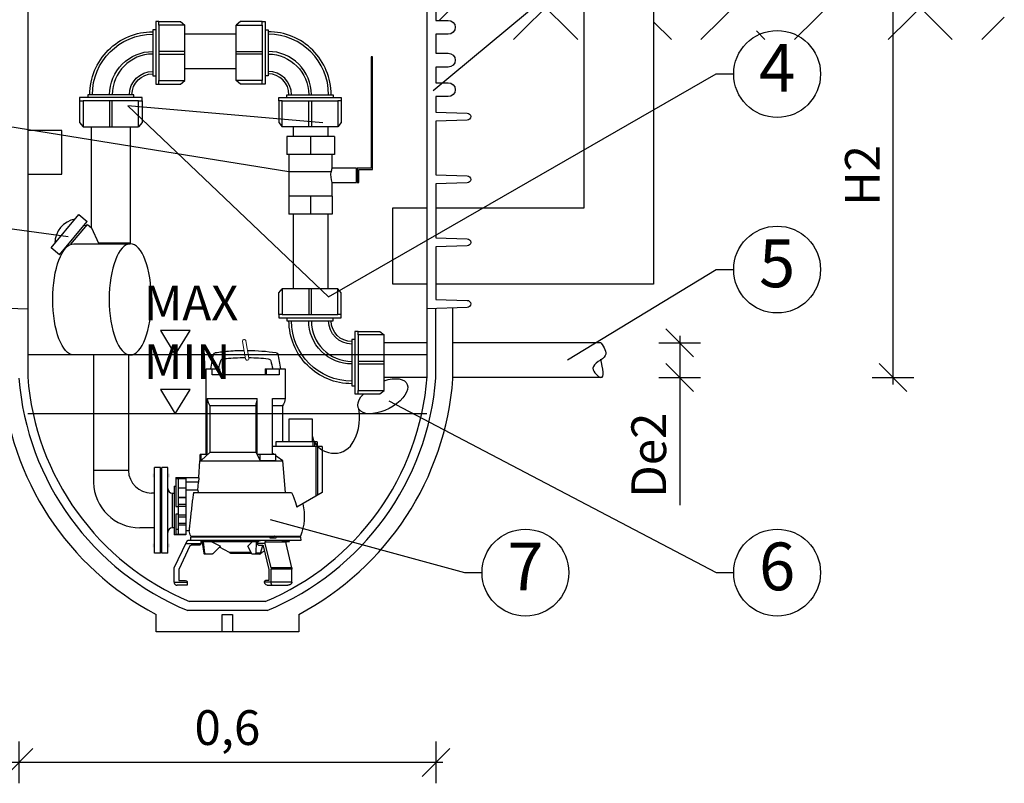
# Model space of a CAD drawing. Units: millimetres. Extents: x -31.74 to -27.14, y -65.16 to -60.05.
# Drawn here: x -30.68 to -29.26, y -63.11 to -62.01 of the extents above; entities that cross this region are included whole.
import ezdxf
from ezdxf import colors
from ezdxf.entities.mleader import LeaderData, LeaderLine
from ezdxf.enums import TextEntityAlignment as Align
from ezdxf.math import Vec2, Vec3

# ---------------------------------------------------------------- set-up
doc = ezdxf.new("R2010")
doc.units = ezdxf.units.MM
doc.linetypes.add('CENTERX2', pattern=[4, 2.5, -0.5, 0.5, -0.5])
for name, color, linetype in [('-kontuur', 7, 'Continuous'), ('-mõõdud', 7, 'Continuous'), ('-pos.nr', 7, 'Continuous')]:
    doc.layers.add(name, color=color, linetype=linetype)
doc.styles.add('1-25 (2.0 mm)', font='times.ttf', dxfattribs={"height": 0.05})
doc.styles.add('1-25(2.5mm)', font='times.ttf', dxfattribs={"height": 0.0625})
doc.styles.add('arial', font='arial.ttf', dxfattribs={"height": 0.9})
doc.styles.get("Standard").update_dxf_attribs({"font": 'arial.ttf'})
doc.dimstyles.new('M1-25 (2.0)', dxfattribs={"dimtxt": 0.05, "dimasz": 0.04, "dimexe": 0.03, "dimexo": 0.03, "dimgap": 0.0125, "dimtad": 1, "dimzin": 9, "dimtxsty": '1-25 (2.0 mm)', "dimblk": 'OBLIQUE', "dimcen": 6.25, "dimdle": 0.01, "dimadec": 0, "dimazin": 0, "dimtfac": 1, "dimtmove": 0, "dimatfit": 3, "dimldrblk": 'OBLIQUE', "dimfxl": 0.03, "dimfxlon": 1, "dimarcsym": 0})

# ---------------------------------------------------------------- blocks, each defined once
blk = doc.blocks.new('_Oblique')
at = {"color": 0, "lineweight": -2}
blk.add_line((-0.5, -0.5), (0.5, 0.5), dxfattribs=at)
blk = doc.blocks.new('*D3')
at = {"layer": '-mõõdud', "color": 0, "lineweight": -2, "transparency": 16777216}
for p, q in [((-31.4409, -61.7796), (-31.4409, -62.8996)), ((-31.4109, -61.7896), (-31.4709, -61.7896)), ((-31.4109, -62.8896), (-31.4709, -62.8896))]:
    blk.add_line(p, q, dxfattribs=at)
at = {"layer": 'Defpoints', "color": 0, "transparency": 16777216}
for p in [(-30.379, -61.7896), (-31.4409, -62.8896), (-30.4817, -62.8896)]:
    blk.add_point(p, dxfattribs=at)
at = {"layer": '-mõõdud', "color": 0, "lineweight": -2, "transparency": 16777216, "xscale": 0.04, "yscale": 0.04, "zscale": 0.04}
for p, rotation in [((-31.4409, -61.7896), 90), ((-31.4409, -62.8896), 270)]:
    blk.add_blockref('_Oblique', p, dxfattribs=dict(at, rotation=rotation))
at = {"layer": '-mõõdud', "color": 0, "transparency": 16777216, "insert": (-31.4846, -62.3396), "char_height": 0.05, "attachment_point": 5, "rotation": 90, "style": '1-25 (2.0 mm)'}
blk.add_mtext('1,1', dxfattribs=at)
blk = doc.blocks.new('Pump')
at = {"layer": '-kontuur'}
for p, q in [((0.2374, 0.0408), (0.2349, 0.041)), ((0.2374, 0.0305), (0.2349, 0.0306)), ((0.2527, 0.0395), (0.2502, 0.0398)), ((0.2516, 0.0293), (0.2502, 0.0294)), ((0.1912, 0.0147), (0.1626, 0.0147)), ((0.1626, 0.0147), (0.1626, -0.0278)), ((0.1712, 0.0147), (0.1712, 0.0061)), ((0.1896, 0.0147), (0.1896, 0.0061)), ((0.1912, 0.0147), (0.1912, 0.0061)), ((0.276, 0.0147), (0.2571, 0.0147)), ((0.2571, 0.0147), (0.2571, 0.0061)), ((0.2674, 0.0061), (0.2674, 0.0147)), ((0.276, -0.1086), (0.276, 0.0147)), ((0.1712, 0.0061), (0.2674, 0.0061)), ((0.1805, -0.0278), (0.1626, -0.0278)), ((0.1805, -0.1086), (0.1805, -0.0278)), ((0.2745, -0.0278), (0.2028, -0.0278)), ((0.2028, -0.1086), (0.2028, -0.0278)), ((0.2745, -0.1086), (0.2745, -0.0278)), ((0.1664, -0.0382), (0.1664, -0.0901)), ((0.1664, -0.0382), (0.1805, -0.0382)), ((0.2048, -0.0382), (0.2706, -0.0382)), ((0.2048, -0.0382), (0.2048, -0.1053)), ((0.2706, -0.1053), (0.2706, -0.0382)), ((0.1093, -0.097), (0.1093, -0.1632)), ((0.1093, -0.097), (0.1805, -0.097)), ((0.1153, -0.1666), (0.1153, -0.097)), ((0.1165, -0.0901), (0.1165, -0.097)), ((0.1165, -0.0901), (0.1758, -0.0901)), ((0.1177, -0.168), (0.1177, -0.097)), ((0.1202, -0.0901), (0.1202, -0.097)), ((0.1227, -0.0901), (0.1227, -0.097)), ((0.1758, -0.0901), (0.1758, -0.097)), ((0.176, -0.1086), (0.2028, -0.1086)), ((0.176, -0.1171), (0.176, -0.1086)), ((0.1782, -0.1086), (0.1805, -0.1071)), ((0.2048, -0.1053), (0.1983, -0.1171)), ((0.1983, -0.1171), (0.1983, -0.1086)), ((0.2706, -0.1053), (0.2048, -0.1053)), ((0.2836, -0.1171), (0.2706, -0.1053)), ((0.2745, -0.1086), (0.2849, -0.1086)), ((0.2836, -0.1171), (0.2836, -0.1086)), ((0.2849, -0.1171), (0.2849, -0.1086)), ((0.1621, -0.1632), (0.1657, -0.1175)), ((0.2854, -0.1175), (0.1657, -0.1175)), ((0.1983, -0.1171), (0.176, -0.1171)), ((0.2849, -0.1171), (0.2836, -0.1171)), ((0.2854, -0.1175), (0.2849, -0.1171)), ((0.2869, -0.1417), (0.2854, -0.1175)), ((0.2861, -0.1421), (0.3053, -0.1421)), ((0.2865, -0.1482), (0.2861, -0.1421)), ((0.2865, -0.1482), (0.3053, -0.1482)), ((0.3087, -0.1417), (0.2869, -0.1417)), ((0.288, -0.1599), (0.2872, -0.1482)), ((0.3053, -0.1421), (0.3053, -0.2242)), ((0.3164, -0.1432), (0.3053, -0.1432)), ((0.3199, -0.1417), (0.3156, -0.1417)), ((0.3199, -0.1429), (0.3164, -0.1429)), ((0.3164, -0.1429), (0.3164, -0.2229)), ((0.3199, -0.1417), (0.3199, -0.1835)), ((0.3224, -0.1538), (0.3199, -0.1538)), ((0.3224, -0.1538), (0.3224, -0.2242)), ((0.1093, -0.1632), (0.1458, -0.1842)), ((0.2945, -0.1632), (0.1533, -0.1632)), ((0.288, -0.1599), (0.3053, -0.1599)), ((0.3164, -0.1563), (0.3053, -0.1563)), ((0.3247, -0.164), (0.3224, -0.164)), ((0.3053, -0.1701), (0.3164, -0.1701)), ((0.3164, -0.1701), (0.3053, -0.1701)), ((0.3164, -0.1799), (0.3053, -0.1799)), ((0.3164, -0.1826), (0.3053, -0.1826)), ((0.3199, -0.1835), (0.3164, -0.1835)), ((0.3164, -0.1954), (0.3053, -0.1954)), ((0.3164, -0.198), (0.3053, -0.198)), ((0.3164, -0.1945), (0.3199, -0.1945)), ((0.3199, -0.1945), (0.3199, -0.2229)), ((0.3164, -0.2074), (0.3053, -0.2074)), ((0.3164, -0.2098), (0.3053, -0.2098)), ((0.2984, -0.226), (0.1402, -0.226)), ((0.1779, -0.2261), (0.1799, -0.2284)), ((0.3008, -0.2184), (0.3053, -0.2184)), ((0.3164, -0.2229), (0.3053, -0.2229)), ((0.3053, -0.2242), (0.3224, -0.2242)), ((0.3199, -0.2157), (0.3164, -0.2157)), ((0.3199, -0.2229), (0.3164, -0.2229)), ((0.3224, -0.214), (0.3247, -0.214)), ((0.1405, -0.2272), (0.1402, -0.232)), ((0.1402, -0.232), (0.1674, -0.232)), ((0.1405, -0.2272), (0.1755, -0.2272)), ((0.153, -0.2717), (0.1613, -0.2363)), ((0.1627, -0.2337), (0.1564, -0.2337)), ((0.1651, -0.2323), (0.1587, -0.2323)), ((0.1605, -0.232), (0.1602, -0.2323)), ((0.1621, -0.2345), (0.1911, -0.2345)), ((0.1674, -0.232), (0.1914, -0.232)), ((0.1755, -0.2285), (0.1755, -0.2272)), ((0.1844, -0.2285), (0.1755, -0.2285)), ((0.1789, -0.2273), (0.1844, -0.2273)), ((0.1828, -0.2717), (0.1911, -0.2363)), ((0.1844, -0.2272), (0.298, -0.2272)), ((0.1844, -0.2272), (0.1844, -0.2285)), ((0.194, -0.2401), (0.186, -0.2741)), ((0.1911, -0.2363), (0.2019, -0.2363)), ((0.1914, -0.232), (0.2973, -0.232)), ((0.1979, -0.2506), (0.1944, -0.2392)), ((0.2009, -0.2389), (0.1949, -0.2389)), ((0.2799, -0.2323), (0.1997, -0.2323)), ((0.2014, -0.2341), (0.204, -0.2341)), ((0.2019, -0.2363), (0.2019, -0.2367)), ((0.204, -0.2337), (0.204, -0.2341)), ((0.2798, -0.2337), (0.204, -0.2337)), ((0.204, -0.2341), (0.2049, -0.2506)), ((0.2161, -0.2402), (0.2095, -0.2337)), ((0.2105, -0.2513), (0.2161, -0.2402)), ((0.2689, -0.2337), (0.2557, -0.2402)), ((0.2557, -0.2402), (0.2667, -0.2513)), ((0.278, -0.2506), (0.2799, -0.2341)), ((0.2784, -0.2323), (0.2781, -0.232)), ((0.282, -0.2349), (0.2796, -0.2506)), ((0.2799, -0.2341), (0.2798, -0.2337)), ((0.2799, -0.2341), (0.2823, -0.2341)), ((0.2822, -0.2349), (0.282, -0.2349)), ((0.2822, -0.2349), (0.2823, -0.2341)), ((0.2838, -0.232), (0.2838, -0.2367)), ((0.3055, -0.2363), (0.2838, -0.2363)), ((0.2859, -0.2389), (0.2978, -0.2389)), ((0.2973, -0.232), (0.3008, -0.232)), ((0.298, -0.2285), (0.298, -0.2272)), ((0.2982, -0.2285), (0.298, -0.2285)), ((0.2984, -0.232), (0.2982, -0.2285)), ((0.2997, -0.2401), (0.3156, -0.2741)), ((0.322, -0.2717), (0.3047, -0.2345)), ((0.1923, -0.2473), (0.1962, -0.2493)), ((0.1962, -0.2493), (0.1975, -0.2493)), ((0.1979, -0.2506), (0.2049, -0.2506)), ((0.1988, -0.2518), (0.21, -0.2518)), ((0.2107, -0.2509), (0.2407, -0.2509)), ((0.2115, -0.2493), (0.2424, -0.2493)), ((0.2424, -0.2493), (0.257, -0.2416)), ((0.2678, -0.2518), (0.2783, -0.2518)), ((0.278, -0.2506), (0.2796, -0.2506)), ((0.1528, -0.2735), (0.1826, -0.2735)), ((0.1528, -0.2922), (0.1528, -0.2735)), ((0.153, -0.2717), (0.1828, -0.2717)), ((0.1826, -0.2922), (0.1826, -0.2735)), ((0.186, -0.2741), (0.186, -0.2896)), ((0.3156, -0.2741), (0.3156, -0.2896)), ((0.3224, -0.2922), (0.3224, -0.2735)), ((0.1528, -0.2922), (0.1921, -0.2922)), ((0.1883, -0.2965), (0.1587, -0.2965)), ((0.186, -0.2896), (0.191, -0.2896)), ((0.1921, -0.2917), (0.1921, -0.2922)), ((0.3035, -0.2917), (0.3035, -0.2965)), ((0.3224, -0.2922), (0.3035, -0.2922)), ((0.3035, -0.2965), (0.3181, -0.2965)), ((0.3156, -0.2896), (0.3057, -0.2896))]:
    blk.add_line(p, q, dxfattribs=at)
at = {"layer": '-kontuur', "lineweight": 0}
blk.add_lwpolyline([(0.2146, 0.0302), (0.2189, 0.0549, -1), (0.2238, 0.054), (0.2195, 0.0294, -1)], format="xyb", close=True, dxfattribs=at)
at = {"layer": '-kontuur'}
for points in [[(0.2516, 0.0293), (0.2519, 0.0292), (0.2523, 0.0292), (0.2527, 0.029), (0.2527, 0.029)], [(0.2048, -0.0382), (0.204, -0.0356), (0.2033, -0.0327), (0.203, -0.0303), (0.2028, -0.0278)], [(0.2745, -0.0278), (0.2741, -0.0308), (0.2732, -0.0338), (0.2723, -0.0356), (0.2712, -0.0374), (0.2706, -0.0382)], [(0.1657, -0.1175), (0.1738, -0.1116), (0.1759, -0.1101)], [(0.2861, -0.1421), (0.2868, -0.1419), (0.2869, -0.1417)], [(0.3087, -0.1417), (0.3087, -0.1417), (0.3087, -0.1417), (0.3088, -0.1418), (0.3089, -0.1418), (0.309, -0.1418), (0.3092, -0.1418), (0.3093, -0.1418), (0.3095, -0.1418), (0.3097, -0.1418), (0.3099, -0.1418), (0.3102, -0.1418), (0.3104, -0.1418), (0.3107, -0.1418), (0.311, -0.1418), (0.3112, -0.1418), (0.3115, -0.1418), (0.3118, -0.1418), (0.3121, -0.1418), (0.3124, -0.1418), (0.3127, -0.1418), (0.313, -0.1418), (0.3133, -0.1418), (0.3136, -0.1418), (0.3138, -0.1418), (0.3141, -0.1418), (0.3143, -0.1418), (0.3146, -0.1418), (0.3148, -0.1418), (0.3149, -0.1418), (0.3151, -0.1418), (0.3152, -0.1418), (0.3154, -0.1418), (0.3155, -0.1418), (0.3155, -0.1417), (0.3156, -0.1417), (0.3156, -0.1417)], [(0.1533, -0.1632), (0.1514, -0.1669), (0.1498, -0.1706), (0.1474, -0.1773), (0.1465, -0.1807), (0.1458, -0.1842)], [(0.2869, -0.1632), (0.2872, -0.1622), (0.2875, -0.1613), (0.2877, -0.1606), (0.2879, -0.16), (0.288, -0.1599)], [(0.2945, -0.1632), (0.2946, -0.1645), (0.2948, -0.1659), (0.2951, -0.1676), (0.2953, -0.1694), (0.2955, -0.1713), (0.2958, -0.1733), (0.2961, -0.1755), (0.2964, -0.1777), (0.2966, -0.18), (0.2969, -0.1824), (0.2972, -0.1849), (0.2975, -0.1874), (0.2978, -0.1899), (0.2981, -0.1923), (0.2984, -0.1948), (0.2986, -0.1973), (0.2989, -0.1996), (0.2991, -0.2019), (0.2994, -0.2041), (0.2996, -0.2062), (0.2998, -0.2082), (0.3, -0.21), (0.3001, -0.2117), (0.3003, -0.2132), (0.3004, -0.2145), (0.3005, -0.2156), (0.3006, -0.2166), (0.3007, -0.2174), (0.3007, -0.2179), (0.3008, -0.2183), (0.3008, -0.2184), (0.3008, -0.2184)], [(0.1755, -0.2272), (0.1755, -0.2268), (0.1757, -0.2264), (0.1758, -0.2261), (0.176, -0.226), (0.1761, -0.226)], [(0.1776, -0.226), (0.1777, -0.226), (0.1779, -0.2261)], [(0.1851, -0.226), (0.185, -0.226), (0.1848, -0.2261), (0.1846, -0.2264), (0.1845, -0.2268), (0.1844, -0.2272)], [(0.298, -0.2272), (0.2979, -0.2268), (0.2976, -0.2264), (0.2973, -0.2261), (0.2969, -0.226), (0.2967, -0.226)], [(0.1621, -0.2345), (0.1618, -0.2348), (0.1617, -0.2352), (0.1615, -0.2355), (0.1614, -0.2359), (0.1613, -0.2363)], [(0.1674, -0.232), (0.1669, -0.232), (0.1664, -0.232), (0.1659, -0.2321), (0.1654, -0.2322), (0.1649, -0.2324), (0.1644, -0.2326), (0.164, -0.2328), (0.1636, -0.233), (0.1632, -0.2332), (0.1629, -0.2335), (0.1626, -0.2338), (0.1623, -0.2341), (0.1621, -0.2345)], [(0.1911, -0.2345), (0.1911, -0.2341), (0.191, -0.2338), (0.1909, -0.2335), (0.1908, -0.2332), (0.1907, -0.233), (0.1906, -0.2328), (0.1905, -0.2326), (0.1904, -0.2324), (0.1902, -0.2322), (0.1901, -0.2321), (0.19, -0.232), (0.1898, -0.232), (0.1897, -0.232)], [(0.1911, -0.2363), (0.1911, -0.2359), (0.1912, -0.2355), (0.1912, -0.2352), (0.1912, -0.2348), (0.1911, -0.2345)], [(0.3008, -0.232), (0.3012, -0.232), (0.3015, -0.232), (0.3019, -0.2321), (0.3023, -0.2322), (0.3026, -0.2324), (0.3029, -0.2326), (0.3033, -0.2328), (0.3036, -0.233), (0.3038, -0.2332), (0.3041, -0.2335), (0.3043, -0.2338), (0.3045, -0.2341), (0.3047, -0.2345)], [(0.1988, -0.2518), (0.1987, -0.2517), (0.1985, -0.2516), (0.1982, -0.2513), (0.198, -0.2509), (0.1979, -0.2506)], [(0.2049, -0.2506), (0.205, -0.251), (0.2051, -0.2514), (0.2053, -0.2516), (0.2055, -0.2517), (0.2056, -0.2518)], [(0.21, -0.2518), (0.2102, -0.2517), (0.2104, -0.2515), (0.2105, -0.2513)], [(0.2667, -0.2513), (0.2671, -0.2516), (0.2675, -0.2517), (0.2678, -0.2518)], [(0.2766, -0.2518), (0.2769, -0.2517), (0.2773, -0.2516), (0.2777, -0.2512), (0.2779, -0.2509), (0.278, -0.2506)], [(0.2796, -0.2506), (0.2795, -0.251), (0.2792, -0.2514), (0.2788, -0.2516), (0.2783, -0.2517), (0.2783, -0.2518)], [(0.1528, -0.2922), (0.1528, -0.2925), (0.1529, -0.2929), (0.153, -0.2933), (0.1532, -0.2936), (0.1534, -0.294), (0.1536, -0.2943), (0.1539, -0.2946), (0.1542, -0.2949), (0.1545, -0.2952), (0.1549, -0.2954), (0.1553, -0.2957), (0.1558, -0.2959), (0.1562, -0.296), (0.1567, -0.2962), (0.1572, -0.2963), (0.1577, -0.2964), (0.1582, -0.2964), (0.1587, -0.2965)], [(0.181, -0.2965), (0.1812, -0.2964), (0.1813, -0.2964), (0.1814, -0.2963), (0.1816, -0.2962), (0.1817, -0.296), (0.1818, -0.2959), (0.1819, -0.2957), (0.182, -0.2954), (0.1821, -0.2952), (0.1822, -0.2949), (0.1823, -0.2946), (0.1824, -0.2943), (0.1825, -0.294), (0.1825, -0.2936), (0.1826, -0.2933), (0.1826, -0.2929), (0.1826, -0.2925), (0.1826, -0.2922)], [(0.3224, -0.2922), (0.3224, -0.2925), (0.3224, -0.2929), (0.3223, -0.2933), (0.3222, -0.2936), (0.322, -0.294), (0.3219, -0.2943), (0.3217, -0.2946), (0.3214, -0.2949), (0.3212, -0.2952), (0.3209, -0.2954), (0.3206, -0.2957), (0.3203, -0.2959), (0.32, -0.296), (0.3196, -0.2962), (0.3193, -0.2963), (0.3189, -0.2964), (0.3185, -0.2964), (0.3181, -0.2965)]]:
    blk.add_lwpolyline(points, dxfattribs=at)
for centre, radius, start, end in [((0.4143, -0.0206), 0.2476, 166.7527, 171.7955), ((0.1758, 0.0355), 0.00258, 98.5758, 166.7527), ((0.2193, -0.2526), 0.294, 90.5386, 98.5758), ((0.1874, 0.025), 0.0043, 96.3152, 165.0351), ((0.2193, -0.2629), 0.294, 90.8831, 96.3152), ((0.2193, -0.2629), 0.294, 86.9663, 89.901), ((0.2193, -0.2526), 0.294, 86.9663, 89.5492), ((0.2193, -0.2526), 0.294, 83.9745, 86.4628), ((0.2193, -0.2629), 0.294, 83.9745, 86.4628), ((0.2193, -0.2526), 0.294, 81.4242, 83.4689), ((0.2512, 0.025), 0.0043, 14.9649, 68.5202), ((0.2627, 0.0355), 0.00258, 13.2473, 81.4242), ((0.0243, -0.0206), 0.2476, 8.2045, 13.2473), ((0.4224, -0.0378), 0.2476, 165.0351, 167.7467), ((0.0161, -0.0378), 0.2476, 12.2533, 14.9649), ((0.1814, -0.0267), 0.0189, 183.1872, 217.4478), ((0.2159, -0.1976), 0.0808, 166.8678, 200.5157), ((0.1418, -0.2273), 0.00129, 90, 177), ((0.2227, -0.1976), 0.0808, 339.4843, 345.097), ((0.1587, -0.2349), 0.00258, 90, 152.1819), ((0.2799, -0.2349), 0.00258, 18.974, 90), ((0.2859, -0.2367), 0.00215, 180, 270), ((0.2978, -0.241), 0.00215, 25, 90), ((0.1979, -0.2492), 0.00172, 185.8042, 270), ((0.2407, -0.2492), 0.00172, 270, 354.1958), ((0.3181, -0.2735), 0.0043, 0, 25), ((0.3057, -0.2917), 0.00215, 90, 180)]:
    blk.add_arc(centre, radius, start, end, dxfattribs=at)
for centre, major_axis, ratio, start_param, end_param in [((0.1949, -0.241), (0, 0.00215), 0.5, 0, 1.134464), ((0.1982, -0.2363), (0, -0.0043), 0.866025, 1.570796, 3.141593), ((0.2009, -0.2367), (0, 0.00215), 0.5, 3.141593, 4.712389), ((0.155, -0.2735), (0, 0.0043), 0.5, 1.134464, 1.570796), ((0.1848, -0.2735), (0, 0.0043), 0.5, 1.134464, 1.570796), ((0.1883, -0.2922), (0, -0.0043), 0.866025, 0, 1.570796), ((0.191, -0.2917), (0, 0.00215), 0.5, 4.712389, 6.283185)]:
    blk.add_ellipse(centre, major_axis=major_axis, ratio=ratio, start_param=start_param, end_param=end_param, dxfattribs=at)
blk.add_line((0.3247, -0.214), (0.3247, -0.164))
blk = doc.blocks.new('*D4')
at = {"layer": '-mõõdud', "color": 0, "lineweight": -2, "transparency": 16777216}
for p, q in [((-30.679, -63.0475), (-30.679, -63.1075)), ((-30.079, -63.0475), (-30.079, -63.1075)), ((-30.069, -63.0775), (-30.689, -63.0775))]:
    blk.add_line(p, q, dxfattribs=at)
at = {"layer": 'Defpoints', "color": 0, "transparency": 16777216}
for p in [(-30.679, -62.4112), (-30.079, -62.4112), (-30.679, -63.0775)]:
    blk.add_point(p, dxfattribs=at)
at = {"layer": '-mõõdud', "color": 0, "lineweight": -2, "transparency": 16777216, "xscale": 0.04, "yscale": 0.04, "zscale": 0.04, "rotation": 180}
blk.add_blockref('_Oblique', (-30.679, -63.0775), dxfattribs=at)
at = {"layer": '-mõõdud', "color": 0, "lineweight": -2, "transparency": 16777216, "xscale": 0.04, "yscale": 0.04, "zscale": 0.04}
blk.add_blockref('_Oblique', (-30.079, -63.0775), dxfattribs=at)
at = {"layer": '-mõõdud', "color": 0, "transparency": 16777216, "insert": (-30.379, -63.0338), "char_height": 0.05, "attachment_point": 5, "style": '1-25 (2.0 mm)'}
blk.add_mtext('0,6', dxfattribs=at)
blk = doc.blocks.new('Ring')
at = {"linetype": 'Continuous', "transparency": 16777216}
blk.add_circle((0, 0), 0.5, dxfattribs=at)
at = {"linetype": 'Continuous', "transparency": 16777216, "style": 'arial'}
blk.add_attdef('ARV', text='', height=0.55, dxfattribs=at).set_placement((0, 0), align=Align.MIDDLE)
blk = doc.blocks.new('_None')
blk = doc.blocks.new('*D11')
at = {"layer": '-mõõdud', "color": 0, "lineweight": -2, "transparency": 16777216}
for p, q in [((-29.4214, -61.8773), (-29.4214, -62.5336)), ((-29.4514, -61.8873), (-29.3914, -61.8873)), ((-29.4514, -62.5236), (-29.3914, -62.5236))]:
    blk.add_line(p, q, dxfattribs=at)
at = {"layer": 'Defpoints', "color": 0, "transparency": 16777216}
for p in [(-29.7659, -61.8873), (-29.841, -62.5236), (-29.4214, -62.5236)]:
    blk.add_point(p, dxfattribs=at)
at = {"layer": '-mõõdud', "color": 0, "lineweight": -2, "transparency": 16777216, "xscale": 0.04, "yscale": 0.04, "zscale": 0.04}
for p, rotation in [((-29.4214, -61.8873), 90), ((-29.4214, -62.5236), 270)]:
    blk.add_blockref('_Oblique', p, dxfattribs=dict(at, rotation=rotation))
at = {"layer": '-mõõdud', "color": 0, "transparency": 16777216, "insert": (-29.4589, -62.2329), "char_height": 0.05, "attachment_point": 5, "rotation": 90, "style": '1-25 (2.0 mm)'}
blk.add_mtext('H2', dxfattribs=at)
blk = doc.blocks.new('*D12')
at = {"layer": '-mõõdud', "color": 0, "lineweight": -2, "transparency": 16777216}
for p, q in [((-29.7583, -62.4736), (-29.6983, -62.4736)), ((-29.7283, -62.4636), (-29.7283, -62.5236)), ((-29.7583, -62.5236), (-29.6983, -62.5236)), ((-29.7283, -62.5236), (-29.7283, -62.7072))]:
    blk.add_line(p, q, dxfattribs=at)
at = {"layer": 'Defpoints', "color": 0, "transparency": 16777216}
for p in [(-29.8416, -62.4736), (-29.8409, -62.5236), (-29.7283, -62.5236)]:
    blk.add_point(p, dxfattribs=at)
at = {"layer": '-mõõdud', "color": 0, "lineweight": -2, "transparency": 16777216, "xscale": 0.04, "yscale": 0.04, "zscale": 0.04}
for p, rotation in [((-29.7283, -62.4736), 90), ((-29.7283, -62.5236), 270)]:
    blk.add_blockref('_Oblique', p, dxfattribs=dict(at, rotation=rotation))
at = {"layer": '-mõõdud', "color": 0, "transparency": 16777216, "insert": (-29.7663, -62.6354), "char_height": 0.05, "attachment_point": 5, "rotation": 90, "style": '1-25 (2.0 mm)'}
blk.add_mtext('De2', dxfattribs=at)
blk = doc.blocks.new('A$C7FA34F06')
at = {"layer": '-kontuur'}
for points in [[(0.0645, 0.1514), (0.0645, 0.0614), (0.0691, 0.0614), (0.0691, 0.0665), (0.1064, 0.0665), (0.1064, 0.1463), (0.0691, 0.1463), (0.0691, 0.1514), (0.0645, 0.1514)], [(0.045, 0.0419), (-0.045, 0.0419), (-0.045, 0.0373), (-0.0399, 0.0373), (-0.0399, 0), (0.0399, 0), (0.0399, 0.0373), (0.045, 0.0373), (0.045, 0.0419)]]:
    blk.add_lwpolyline(points, close=True, dxfattribs=at)
for points in [[(0.0691, 0.1514), (0.1003, 0.1514), (0.1064, 0.1463)], [(0.0691, 0.1463), (0.0691, 0.0665)], [(0.0645, 0.1396), (0.0602, 0.1396), (0.0602, 0.0732), (0.0645, 0.0732)], [(0.0691, 0.1045), (0.1064, 0.1045), (0.1064, 0.1083), (0.0691, 0.1083)], [(0.0691, 0.0614), (0.1003, 0.0614), (0.1064, 0.0665)], [(0.0332, 0.0419), (0.0332, 0.0461), (-0.0332, 0.0461), (-0.0332, 0.0419)], [(-0.045, 0.0373), (-0.045, 0.0061), (-0.0399, 0)], [(0.0399, 0.0373), (-0.0399, 0.0373)], [(-0.0019, 0.0373), (-0.0019, 0), (0.0019, 0), (0.0019, 0.0373)], [(0.045, 0.0373), (0.045, 0.0061), (0.0399, 0)]]:
    blk.add_lwpolyline(points, dxfattribs=at)
for points in [[(-0.0303, 0.0461), (-0.0303, 0.0462, -0.414214), (0.0602, 0.1367)], [(-0.0267, 0.0461, -0.413855), (0.0602, 0.1331, -0.413855)], [(-0.0019, 0.0461), (-0.0019, 0.0462, -0.414214), (0.0602, 0.1083), (0.0602, 0.1083)], [(0.0602, 0.1045, 0.413968), (0.0019, 0.0461)], [(0.0267, 0.0461, -0.413398), (0.0602, 0.0797, -0.413398)], [(0.0303, 0.0461, -0.413868), (0.0602, 0.0761, -0.413868)]]:
    blk.add_lwpolyline(points, format="xyb", dxfattribs=at)
blk = doc.blocks.new('Kuulkraan')
at = {"layer": '-kontuur', "color": 7, "linetype": 'Continuous'}
for p, q in [((-30.581, -62.1768), (-30.581, -62.2027)), ((-30.581, -62.1768), (-30.5466, -62.1768)), ((-30.5466, -62.1768), (-30.5466, -62.2027)), ((-30.5466, -62.1768), (-30.5123, -62.1768)), ((-30.5123, -62.1768), (-30.5123, -62.2027)), ((-30.581, -62.2027), (-30.5466, -62.2027)), ((-30.5779, -62.2224), (-30.5779, -62.2027)), ((-30.5466, -62.2027), (-30.5123, -62.2027)), ((-30.5154, -62.2027), (-30.5154, -62.2276)), ((-30.6129, -62.2431), (-30.6129, -62.2223)), ((-30.6129, -62.2223), (-30.5778, -62.2223)), ((-30.5765, -62.2276), (-30.5154, -62.2276)), ((-30.5155, -62.2276), (-30.5155, -62.2628)), ((-30.5777, -62.2431), (-30.6129, -62.2431)), ((-30.5777, -62.2628), (-30.5777, -62.2431)), ((-30.5777, -62.2628), (-30.5637, -62.2628)), ((-30.5777, -62.2628), (-30.5777, -62.2887)), ((-30.5777, -62.2628), (-30.5777, -62.2628)), ((-30.5637, -62.2628), (-30.5606, -62.2628)), ((-30.5606, -62.2628), (-30.5466, -62.2628)), ((-30.5466, -62.2628), (-30.5327, -62.2628)), ((-30.5466, -62.2628), (-30.5466, -62.2887)), ((-30.5327, -62.2628), (-30.5296, -62.2628)), ((-30.5296, -62.2628), (-30.5156, -62.2628)), ((-30.5156, -62.2628), (-30.5156, -62.2887)), ((-30.5156, -62.2628), (-30.5155, -62.2628)), ((-30.5777, -62.2887), (-30.5466, -62.2887)), ((-30.5466, -62.2887), (-30.5156, -62.2887))]:
    blk.add_line(p, q, dxfattribs=at)
blk.add_lwpolyline([(-30.616, -62.2431), (-30.616, -62.2244), (-30.6357, -62.2244), (-30.6357, -62.0723), (-30.6357, -62.0619), (-30.6336, -62.0619), (-30.6336, -62.0723), (-30.6336, -62.2223), (-30.6139, -62.2223), (-30.6139, -62.2431)], close=True, dxfattribs=at)
for centre, radius, start, end in [((-30.6119, -62.2338), 0.0359, 9.9992, 18.6154), ((-30.6069, -62.2328), 0.0309, 340.4347, 9.7491)]:
    blk.add_arc(centre, radius, start, end, dxfattribs=at)

msp = doc.modelspace()

# ---------------------------------------------------------------- hatches: boundary and pattern name
at = {"layer": '-kontuur', "ltscale": 0.5}
h = msp.add_hatch(dxfattribs=at)
h.set_pattern_fill('ANSI38', color=92, scale=0.03)
h.set_pattern_definition([(45, (0.1178, -35.58936), (-0.06735192, 0.06735192), []), (135, (0.1178, -35.58936), (-0.20205576, 0.06735192), [0.238125, -0.142875])])
h.paths.add_polyline_path([(-29.7659, -62.0373), (-29.7659, -61.8873), (-29.2612, -61.8873), (-29.2612, -62.0373)])
edge = h.paths.add_edge_path()
edge.add_line((-29.8659, -61.8873), (-29.8659, -62.0373))
edge.add_line((-29.8659, -62.0373), (-30.079, -62.0373))
edge.add_line((-30.079, -62.0373), (-30.079, -62.0296))
edge.add_line((-30.079, -62.0296), (-30.0613, -62.0296))
edge.add_arc((-30.0613, -62.0196), 0.01, 270, 449.9951)
edge.add_line((-30.0612, -62.0096), (-30.079, -62.0096))
edge.add_line((-30.079, -62.0096), (-30.079, -61.9871))
edge.add_line((-30.079, -61.9871), (-30.0612, -61.9871))
edge.add_arc((-30.0613, -61.9771), 0.01, 270.0072, 449.9928)
edge.add_line((-30.0612, -61.9671), (-30.079, -61.9671))
edge.add_line((-30.079, -61.9671), (-30.079, -61.9397))
edge.add_line((-30.079, -61.9397), (-30.0612, -61.9397))
edge.add_arc((-30.0613, -61.9297), 0.01, 270.0048, 450)
edge.add_line((-30.0613, -61.9197), (-30.079, -61.9197))
edge.add_line((-30.079, -61.9197), (-30.079, -61.8873))
edge.add_line((-30.079, -61.8873), (-29.8659, -61.8873))
at = {"layer": '-kontuur', "ltscale": 6}
h = msp.add_hatch(color=256, dxfattribs=at)
h.paths.add_polyline_path([(-30.4841, -62.6672), (-30.4841, -62.6619), (-30.4865, -62.6619), (-30.4865, -62.6672)])
h.paths.add_polyline_path([(-30.4735, -62.6672), (-30.4735, -62.6619), (-30.4755, -62.6619), (-30.4755, -62.6672)])
h.paths.add_polyline_path([(-30.4623, -62.6672), (-30.4623, -62.6619), (-30.4648, -62.6619), (-30.4648, -62.6672)])
h = msp.add_hatch(color=256, dxfattribs=at)
h.paths.add_polyline_path([(-30.4841, -62.7625), (-30.4841, -62.7679), (-30.4865, -62.7679), (-30.4865, -62.7625)])
h.paths.add_polyline_path([(-30.4735, -62.7625), (-30.4735, -62.7679), (-30.4755, -62.7679), (-30.4755, -62.7625)])
h.paths.add_polyline_path([(-30.4623, -62.7625), (-30.4623, -62.7679), (-30.4648, -62.7679), (-30.4648, -62.7625)])

# ---------------------------------------------------------------- linework, layer by layer
at = {"layer": '-kontuur'}
for p, q in [((-30.6661, -61.816), (-30.6661, -62.4246)), ((-30.0919, -61.816), (-30.0919, -62.4246)), ((-30.3664, -62.0296), (-30.4403, -62.0296)), ((-30.3657, -62.0796), (-30.4403, -62.0796)), ((-30.0919, -62.4736), (-30.1537, -62.4736)), ((-29.8416, -62.4736), (-30.0546, -62.4736)), ((-30.0919, -62.5236), (-30.1537, -62.5236)), ((-29.8409, -62.5236), (-30.0546, -62.5236))]:
    msp.add_line(p, q, dxfattribs=at)
at = {"layer": '-kontuur', "color": 7, "linetype": 'Continuous'}
for p, q in [((-30.5746, -62.3084), (-30.5746, -62.1627)), ((-30.5187, -62.1627), (-30.5187, -62.3301)), ((-30.6326, -62.3368), (-30.5926, -62.2892)), ((-30.5926, -62.2892), (-30.5807, -62.2992)), ((-30.6207, -62.3468), (-30.5807, -62.2992)), ((-30.6041, -62.3319), (-30.5804, -62.3036)), ((-30.5847, -62.304), (-30.5824, -62.306)), ((-30.5804, -62.3036), (-30.5746, -62.3084)), ((-30.5746, -62.3084), (-30.5645, -62.3301)), ((-30.5187, -62.3301), (-30.5645, -62.3301)), ((-30.5192, -62.3301), (-30.5192, -62.3311)), ((-30.6207, -62.3468), (-30.6326, -62.3368)), ((-30.6157, -62.3428), (-30.6167, -62.342))]:
    msp.add_line(p, q, dxfattribs=at)
at = {"layer": '-kontuur', "color": 150}
for p, q in [((-30.0919, -62.4911), (-30.6661, -62.4911)), ((-30.0919, -62.5757), (-30.6661, -62.5757))]:
    msp.add_line(p, q, dxfattribs=at)
at = {"layer": '-kontuur', "ltscale": 6}
for p, q in [((-30.4841, -62.7765), (-30.4841, -62.6532)), ((-30.4755, -62.6532), (-30.4841, -62.6532)), ((-30.4755, -62.7765), (-30.4755, -62.6532)), ((-30.4735, -62.7765), (-30.4735, -62.6532)), ((-30.4648, -62.6532), (-30.4735, -62.6532)), ((-30.4648, -62.7765), (-30.4648, -62.6532)), ((-30.4755, -62.7765), (-30.4841, -62.7765)), ((-30.4648, -62.7765), (-30.4735, -62.7765))]:
    msp.add_line(p, q, dxfattribs=at)
at = {"layer": '-kontuur', "ltscale": 4}
for p, q in [((-30.4841, -62.6899), (-30.4882, -62.6899)), ((-30.4841, -62.7399), (-30.5049, -62.7399))]:
    msp.add_line(p, q, dxfattribs=at)
at = {"layer": '-kontuur'}
for points in [[(-30.079, -62.2794), (-29.8659, -62.2794), (-29.8659, -61.1873), (-29.8459, -61.1667), (-29.8459, -61.0373), (-29.8659, -61.0225), (-29.8659, -60.9873), (-29.7659, -60.9873), (-29.7659, -62.3894), (-30.079, -62.3894)], [(-30.0919, -62.3894), (-30.141, -62.3894), (-30.141, -62.2794), (-30.0919, -62.2794)], [(-30.5999, -62.3311), (-30.5187, -62.3311)], [(-30.724, -62.4228), (-30.6661, -62.4246)], [(-30.6661, -62.4246), (-30.6661, -62.5238)], [(-30.0919, -62.4246), (-30.0919, -62.5238)], [(-30.079, -62.5245), (-30.079, -62.4242)], [(-30.0546, -62.5256), (-30.0546, -62.4234)], [(-30.5187, -62.4911), (-30.5999, -62.4911)], [(-30.3245, -62.846), (-30.4335, -62.846)], [(-30.2763, -62.8644), (-30.2763, -62.8896), (-30.4817, -62.8896), (-30.4817, -62.8644)], [(-30.322, -62.8589), (-30.436, -62.8589)], [(-30.3865, -62.8896), (-30.3865, -62.8644), (-30.3715, -62.8644), (-30.3715, -62.8896)]]:
    msp.add_lwpolyline(points, dxfattribs=at)
for points in [[(-30.079, -61.9871), (-30.079, -62.0096), (-30.0612, -62.0096, -1), (-30.0612, -62.0296), (-30.079, -62.0296), (-30.079, -62.057), (-30.0612, -62.057, -1), (-30.0612, -62.077), (-30.079, -62.077), (-30.079, -62.0994), (-30.0612, -62.0994, -1), (-30.0612, -62.1194), (-30.079, -62.1194), (-30.079, -62.1416), (-30.034, -62.143, -0.970263), (-30.034, -62.1533), (-30.079, -62.1547), (-30.079, -62.2319), (-30.034, -62.2333, -0.970263), (-30.034, -62.2436), (-30.079, -62.2449), (-30.079, -62.3225), (-30.034, -62.3239, -0.970263), (-30.034, -62.3342), (-30.079, -62.3355), (-30.079, -62.4112), (-30.034, -62.4125, -0.970263), (-30.034, -62.4228), (-30.0919, -62.4246)], [(-30.2568, -62.6084, 0.592686), (-30.2019, -62.6223, 0.201854), (-30.1901, -62.5687)]]:
    msp.add_lwpolyline(points, format="xyb", dxfattribs=at)
at = {"layer": '-kontuur', "ltscale": 0.05}
for points in [[(-30.617, -62.1681), (-30.6661, -62.1681)], [(-30.6661, -62.2311), (-30.617, -62.2311), (-30.617, -62.1681)]]:
    msp.add_lwpolyline(points, dxfattribs=at)
at = {"layer": '-kontuur', "ltscale": 4}
for points in [[(-30.2844, -62.1627), (-30.2844, -62.1768)], [(-30.2344, -62.1627), (-30.2344, -62.1768)], [(-30.2844, -62.2887), (-30.2843, -62.3959)], [(-30.2343, -62.2887), (-30.2343, -62.3959)], [(-30.5715, -62.4911), (-30.5715, -62.6745)], [(-30.5215, -62.4911), (-30.5215, -62.6573)]]:
    msp.add_lwpolyline(points, dxfattribs=at)
at = {"layer": '-kontuur', "color": 150}
for points in [[(-30.4755, -62.456), (-30.454, -62.4911), (-30.4325, -62.456)], [(-30.4755, -62.5406), (-30.454, -62.5757), (-30.4325, -62.5406)]]:
    msp.add_lwpolyline(points, close=True, dxfattribs=at)
at = {"layer": '-kontuur', "ltscale": 6, "const_width": 0.002}
msp.add_lwpolyline([(-30.4745, -62.6751), (-30.4745, -62.7565)], dxfattribs=at)
at = {"layer": '-kontuur', "color": 7, "linetype": 'Continuous'}
for centre, radius, start, end in [((-30.5918, -62.3305), 0.0355, 100.0338, 179.9662), ((-29.4423, -61.7934), 1.2435, 205.5717, 205.6253)]:
    msp.add_arc(centre, radius, start, end, dxfattribs=at)
at = {"layer": '-kontuur'}
for centre, radius, start, end in [((-30.2857, -62.4942), 0.4189, 184.2981, 242.1078), ((-30.2857, -62.4942), 0.3944, 184.392, 247.6011), ((-30.2857, -62.4942), 0.3816, 184.2981, 247.2217), ((-30.4723, -62.4942), 0.3816, 292.7783, 355.7019), ((-30.4723, -62.4942), 0.3944, 292.3989, 355.608), ((-30.4723, -62.4942), 0.4189, 297.8922, 355.7019)]:
    msp.add_arc(centre, radius, start, end, dxfattribs=at)
at = {"layer": '-kontuur', "ltscale": 4}
for centre, radius, start in [((-30.4882, -62.6565), 0.0333, 181.3582), ((-30.5049, -62.6732), 0.0667, 181.1238)]:
    msp.add_arc(centre, radius, start, 270, dxfattribs=at)
at = {"layer": '-kontuur', "ltscale": 6}
for centre, start, end in [((-30.4581, -62.6832), 180, 270), ((-30.4581, -62.7465), 90, 180)]:
    msp.add_arc(centre, 0.00667, start, end, dxfattribs=at)
at = {"layer": '-kontuur', "extrusion": (0, 0, -1)}
msp.add_ellipse((-30.5999, -62.4111), major_axis=(0, 0.08), ratio=0.379496, start_param=3.141593, end_param=6.283185, dxfattribs=at)
msp.add_ellipse((-30.5187, -62.4111), major_axis=(0, 0.08), ratio=0.379496, dxfattribs=at)
at = {"layer": '-kontuur', "ltscale": 3, "extrusion": (0, 0, -1)}
msp.add_ellipse((-30.1554, -62.5505), major_axis=(0.0347, 0.0182), ratio=0.503303, start_param=5.019285, end_param=10.358261, dxfattribs=at)
at = {"layer": '-kontuur', "ltscale": 4}
msp.add_spline([(-29.8416, -62.4736), (-29.8353, -62.492), (-29.853, -62.5103), (-29.8416, -62.5235), (-29.8416, -62.497)], degree=3, dxfattribs=at)
for points in [[(-30.5716, -62.1627), (-30.5216, -62.1627)], [(-30.2568, -62.616), (-30.2568, -62.5837), (-30.2904, -62.5837), (-30.2904, -62.616)], [(-30.5215, -62.6573), (-30.5715, -62.6573)]]:
    msp.add_lwpolyline(points)

# ---------------------------------------------------------------- block references
at = {"layer": '-kontuur'}
msp.add_blockref('A$C7FA34F06', (-30.5466, -62.1627), dxfattribs=at)
at = {"layer": '-kontuur', "xscale": -1}
for name, p in [('A$C7FA34F06', (-30.2601, -62.1627)), ('Pump', (-30.1334, -62.5259))]:
    msp.add_blockref(name, p, dxfattribs=at)
at = {"layer": '-kontuur', "rotation": 90}
msp.add_blockref('A$C7FA34F06', (-30.1537, -62.5022), dxfattribs=at)
at = {"layer": '-pos.nr', "xscale": -1}
msp.add_blockref('Kuulkraan', (-60.806, 0), dxfattribs=at)

# ---------------------------------------------------------------- texts
at = {"layer": '-kontuur', "linetype": 'CENTERX2', "style": '1-25(2.5mm)'}
for s, p in [('MAX', (-30.4992, -62.4412)), ('MIN', (-30.4992, -62.5258))]:
    msp.add_text(s, height=0.05, dxfattribs=at).set_placement(p)

# ---------------------------------------------------------------- dimensions: what is measured, and where the dimension line sits
at = {"layer": '-mõõdud'}
for base, p1, p2, angle, picture, middle in [((-31.4409, -62.8896), (-30.379, -61.7896), (-30.4817, -62.8896), 90, '*D3', (-31.4409, -62.3396)), ((-30.679, -63.0775), (-30.079, -62.4112), (-30.679, -62.4112), 180, '*D4', (-30.379, -63.0775))]:
    dim = msp.add_linear_dim(base=base, p1=p1, p2=p2, angle=angle, dimstyle='M1-25 (2.0)', dxfattribs=at)
    dim.commit()
    dim.dimension.update_dxf_attribs({"geometry": picture, "text_midpoint": middle, "dimtype": 160})
for base, p1, p2, text, picture, middle in [((-29.4214, -62.5236), (-29.7659, -61.8873), (-29.841, -62.5236), 'H2', '*D11', (-29.4214, -62.2329)), ((-29.7283, -62.5236), (-29.8416, -62.4736), (-29.8409, -62.5236), 'De2', '*D12', (-29.7283, -62.6354))]:
    dim = msp.add_linear_dim(base=base, p1=p1, p2=p2, angle=90, text=text, dimstyle='M1-25 (2.0)', dxfattribs=at)
    dim.commit()
    dim.dimension.update_dxf_attribs({"geometry": picture, "text_midpoint": middle, "dimtype": 160})

# ---------------------------------------------------------------- leaders
at = {"layer": '-pos.nr', "ltscale": 1.5}
ml = msp.add_multileader_block('Standard', dxfattribs=at)
ml.set_content('Ring', color=256, scale=-0.125)
ml.set_attribute('ARV', '3', width=0)
ml.set_leader_properties(color=256, linetype='ByLayer', lineweight=-1)
ml.set_arrow_properties(name='NONE')
ml.build(insert=Vec2(0, 0))
ml.multileader.update_dxf_attribs({"text_left_attachment_type": 6, "text_right_attachment_type": 6, "dogleg_length": 0.025, "arrow_head_size": 0.0001})
ctx = ml.context
ctx.base_point, ctx.char_height, ctx.arrow_head_size, ctx.landing_gap_size, ctx.plane_origin = Vec3(-29.6506, -61.772), 0.125, 0.0001, 0, Vec3(-29.5189, -63.2985)
ctx.left_attachment, ctx.right_attachment = 6, 6
notes = []
notes.append((ctx, [(0, (1, 1, 0), (-29.6756, -61.772), (1, 0), 0.025, [(1, [(-30.0832, -62.1105)], 0, [])])]))
ctx.block.insert, ctx.block.scale = Vec3(-29.5881, -61.772), Vec3(-0.125, 0.125, 0.125)
ml = msp.add_multileader_block('Standard', dxfattribs=at)
ml.set_content('Ring', color=256, scale=0.125)
ml.set_attribute('ARV', '4', width=0)
ml.set_leader_properties(color=256, linetype='ByLayer', lineweight=-1)
ml.set_arrow_properties(name='NONE')
ml.build(insert=Vec2(0, 0))
ml.multileader.update_dxf_attribs({"text_left_attachment_type": 6, "text_right_attachment_type": 6, "dogleg_length": 0.025, "arrow_head_size": 0.0001})
ctx = ml.context
ctx.base_point, ctx.char_height, ctx.arrow_head_size, ctx.landing_gap_size, ctx.plane_origin = Vec3(-29.6506, -62.0868), 0.125, 0.0001, 0, Vec3(-29.6399, -63.8096)
ctx.left_attachment, ctx.right_attachment = 6, 6
notes.append((ctx, [(1, (1, 1, 0), (-29.6756, -62.0868), (1, 0), 0.025, [(2, [(-30.2419, -62.157), (-30.5222, -62.1325), (-30.2336, -62.4073)], 0, [])])]))
ctx.block.insert = Vec3(-29.5881, -62.0868)
ml = msp.add_multileader_block('Standard', dxfattribs=at)
ml.set_content('Ring', color=256, scale=0.125)
ml.set_attribute('ARV', '10', width=0)
ml.set_leader_properties(color=256, linetype='ByLayer', lineweight=-1)
ml.set_arrow_properties(name='NONE')
ml.build(insert=Vec2(0, 0))
ml.multileader.update_dxf_attribs({"text_left_attachment_type": 6, "text_right_attachment_type": 6, "dogleg_length": 0.025, "arrow_head_size": 0.0001})
ctx = ml.context
ctx.base_point, ctx.char_height, ctx.arrow_head_size, ctx.landing_gap_size, ctx.plane_origin = Vec3(-31.1306, -62.1166), 0.125, 0.0001, 0, Vec3(-31.0307, -63.8572)
ctx.left_attachment, ctx.right_attachment = 6, 6
notes.append((ctx, [(0, (1, 1, 0), (-30.9806, -62.1166), (-1, 0), 0.025, [(1, [(-30.2905, -62.2276)], 0, [])])]))
ctx.block.insert = Vec3(-31.0681, -62.1166)
ml = msp.add_multileader_block('Standard', dxfattribs=at)
ml.set_content('Ring', color=256, scale=0.125)
ml.set_attribute('ARV', '9', width=0)
ml.set_leader_properties(color=256, linetype='ByLayer', lineweight=-1)
ml.set_arrow_properties(name='NONE')
ml.build(insert=Vec2(0, 0))
ml.multileader.update_dxf_attribs({"text_left_attachment_type": 6, "text_right_attachment_type": 6, "dogleg_length": 0.025, "arrow_head_size": 0.0001})
ctx = ml.context
ctx.base_point, ctx.char_height, ctx.arrow_head_size, ctx.landing_gap_size, ctx.plane_origin = Vec3(-31.1344, -62.2702), 0.125, 0.0001, 0, Vec3(-31.0307, -64.0538)
ctx.left_attachment, ctx.right_attachment = 6, 6
notes.append((ctx, [(0, (1, 1, 0), (-30.9844, -62.2702), (-1, 0), 0.025, [(1, [(-30.6082, -62.3209)], 0, [])])]))
ctx.block.insert = Vec3(-31.0719, -62.2702)
ml = msp.add_multileader_block('Standard', dxfattribs=at)
ml.set_content('Ring', color=256, scale=0.125)
ml.set_attribute('ARV', '5', width=0)
ml.set_leader_properties(color=256, linetype='ByLayer', lineweight=-1)
ml.set_arrow_properties(name='NONE')
ml.build(insert=Vec2(0, 0))
ml.multileader.update_dxf_attribs({"text_left_attachment_type": 6, "text_right_attachment_type": 6, "dogleg_length": 0.025, "arrow_head_size": 0.0001})
ctx = ml.context
ctx.base_point, ctx.char_height, ctx.arrow_head_size, ctx.landing_gap_size, ctx.plane_origin = Vec3(-29.6506, -62.3682), 0.125, 0.0001, 0, Vec3(-29.377, -63.68)
ctx.left_attachment, ctx.right_attachment = 6, 6
notes.append((ctx, [(1, (1, 1, 0), (-29.6756, -62.3682), (1, 0), 0.025, [(1, [(-29.8895, -62.4983)], 0, [])])]))
ctx.block.insert = Vec3(-29.5881, -62.3682)
ml = msp.add_multileader_block('Standard', dxfattribs=at)
ml.set_content('Ring', color=256, scale=0.125)
ml.set_attribute('ARV', '6', width=0)
ml.set_leader_properties(color=256, linetype='ByLayer', lineweight=-1)
ml.set_arrow_properties(name='NONE')
ml.build(insert=Vec2(0, 0))
ml.multileader.update_dxf_attribs({"text_left_attachment_type": 6, "text_right_attachment_type": 6, "dogleg_length": 0.025, "arrow_head_size": 0.0001})
ctx = ml.context
ctx.base_point, ctx.char_height, ctx.arrow_head_size, ctx.landing_gap_size, ctx.plane_origin = Vec3(-29.6506, -62.8043), 0.125, 0.0001, 0, Vec3(-29.377, -63.655)
ctx.left_attachment, ctx.right_attachment = 6, 6
notes.append((ctx, [(1, (1, 1, 0), (-29.6756, -62.8043), (1, 0), 0.025, [(1, [(-30.1466, -62.5573)], 0, [])])]))
ctx.block.insert = Vec3(-29.5881, -62.8043)
ml = msp.add_multileader_block('Standard', dxfattribs=at)
ml.set_content('Ring', color=256, scale=0.125)
ml.set_attribute('ARV', '7', width=0)
ml.set_leader_properties(color=256, linetype='ByLayer', lineweight=-1)
ml.set_arrow_properties(name='NONE')
ml.build(insert=Vec2(0, 0))
ml.multileader.update_dxf_attribs({"text_left_attachment_type": 6, "text_right_attachment_type": 6, "dogleg_length": 0.025, "arrow_head_size": 0.0001})
ctx = ml.context
ctx.base_point, ctx.char_height, ctx.arrow_head_size, ctx.landing_gap_size, ctx.plane_origin = Vec3(-30.0127, -62.8043), 0.125, 0.0001, 0, Vec3(-31.0899, -63.8689)
ctx.left_attachment, ctx.right_attachment = 6, 6
notes.append((ctx, [(1, (1, 1, 0), (-30.0377, -62.8043), (1, 0), 0.025, [(1, [(-30.3175, -62.7279)], 0, [])])]))
ctx.block.insert = Vec3(-29.9502, -62.8043)
for ctx, leaders in notes:
    for number, flags, end, landing, length, lines in leaders:
        leader = LeaderData()
        leader.index, (leader.has_last_leader_line, leader.has_dogleg_vector, leader.attachment_direction) = number, flags
        leader.last_leader_point, leader.dogleg_vector, leader.dogleg_length = Vec3(end), Vec3(landing), length
        for number, points, colour, breaks in lines:
            line = LeaderLine()
            line.index, line.vertices, line.color, line.breaks = number, Vec3.list(points), colors.encode_raw_color(colour), breaks
            leader.lines.append(line)
        ctx.leaders.append(leader)

doc.saveas('drawing.dxf')
